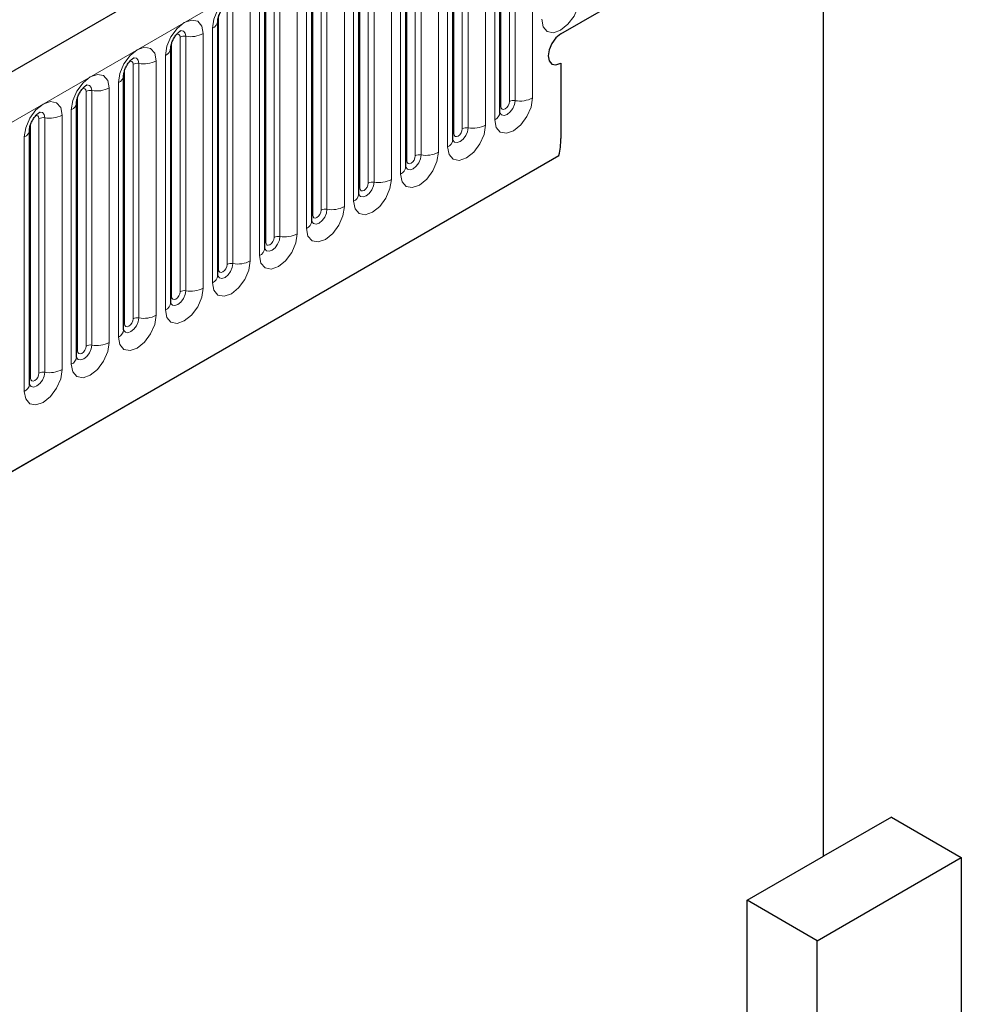
# Model space of a CAD drawing. Units: millimetres. Extents: x 0 to 420, y 0 to 297.
# Drawn here: x 197 to 205, y 81 to 90 of the extents above; entities that cross this region are included whole.
import ezdxf

# ---------------------------------------------------------------- set-up
doc = ezdxf.new("R2010")
doc.units = ezdxf.units.MM

msp = doc.modelspace()

# ---------------------------------------------------------------- linework, layer by layer
at = {"color": 7, "linetype": 'Continuous', "lineweight": 25}
for p, q in [((203.1486, 92.7886), (167.8993, 72.4396)), ((203.4758, 82.525), (203.4758, 90.9684)), ((200.7756, 88.729), (200.7756, 90.852)), ((200.3832, 88.5025), (200.3832, 90.6255)), ((201.2837, 89.3846), (203.4404, 90.6296)), ((199.9907, 88.2759), (199.9907, 90.3989)), ((199.5983, 88.0494), (199.5983, 90.1724)), ((199.2058, 87.8228), (199.2058, 89.9458)), ((198.8134, 87.5963), (198.8134, 89.7193)), ((198.421, 87.3697), (198.421, 89.4927)), ((198.0285, 87.1432), (198.0285, 89.2662)), ((201.2837, 89.1396), (201.2837, 88.511)), ((197.6361, 86.9166), (197.6361, 89.0396)), ((197.2436, 86.6901), (197.2436, 88.8131)), ((196.8512, 86.4635), (196.8512, 88.5865)), ((170.2925, 70.4894), (201.2683, 88.3713)), ((204.0414, 82.8516), (203.4758, 82.525)), ((204.0414, 82.8516), (204.6248, 82.5148)), ((202.8394, 82.1577), (203.4758, 82.525)), ((203.4227, 81.8209), (204.6248, 82.5148)), ((204.6248, 82.5148), (204.6248, 61.693)), ((202.8394, 69.5013), (202.8394, 82.1577)), ((203.4227, 81.8209), (202.8394, 82.1577)), ((203.4227, 69.1645), (203.4227, 81.8209))]:
    msp.add_line(p, q, dxfattribs=at)
at = {"color": 8, "linetype": 'Continuous', "lineweight": 18}
for p, q in [((168.1558, 72.1689), (203.4051, 92.5178)), ((200.8542, 88.8202), (200.8542, 90.9432)), ((200.9025, 90.9506), (200.9025, 88.8276)), ((201.0473, 88.85), (201.0473, 90.973)), ((200.7835, 88.7793), (200.7835, 90.9023)), ((200.7317, 90.7908), (200.7317, 88.6678)), ((200.391, 88.5528), (200.391, 90.6758)), ((200.4617, 88.5936), (200.4617, 90.7166)), ((200.51, 90.7241), (200.51, 88.6011)), ((200.6549, 88.6235), (200.6549, 90.7465)), ((200.2625, 88.3969), (200.2625, 90.5199)), ((200.3392, 90.5643), (200.3392, 88.4413)), ((199.9986, 88.3262), (199.9986, 90.4492)), ((200.0693, 88.367), (200.0693, 90.4901)), ((200.1176, 90.4975), (200.1176, 88.3745)), ((199.6768, 88.1405), (199.6768, 90.2635)), ((199.7251, 90.271), (199.7251, 88.148)), ((199.87, 88.1704), (199.87, 90.2934)), ((199.9468, 90.3377), (199.9468, 88.2147)), ((199.6061, 88.0997), (199.6061, 90.2227)), ((199.5544, 90.1112), (199.5544, 87.9881)), ((199.2844, 87.9139), (199.2844, 90.0369)), ((199.3327, 90.0444), (199.3327, 87.9214)), ((199.4776, 87.9438), (199.4776, 90.0668)), ((199.2137, 87.8731), (199.2137, 89.9961)), ((199.1619, 89.8846), (199.1619, 87.7616)), ((198.8212, 87.6466), (198.8212, 89.7696)), ((198.8919, 87.6874), (198.8919, 89.8104)), ((198.9402, 89.8179), (198.9402, 87.6949)), ((199.0851, 87.7173), (199.0851, 89.8403)), ((198.6927, 87.4907), (198.6927, 89.6137)), ((198.7695, 89.658), (198.7695, 87.535)), ((198.4288, 87.42), (198.4288, 89.543)), ((198.4995, 87.4608), (198.4995, 89.5838)), ((198.5478, 89.5913), (198.5478, 87.4683)), ((198.1071, 87.2343), (198.1071, 89.3573)), ((198.1554, 89.3648), (198.1554, 87.2418)), ((198.3002, 87.2642), (198.3002, 89.3872)), ((198.377, 89.4315), (198.377, 87.3085)), ((198.0363, 87.1935), (198.0363, 89.3165)), ((197.9846, 89.2049), (197.9846, 87.0819)), ((197.7146, 87.0077), (197.7146, 89.1307)), ((197.7629, 89.1382), (197.7629, 87.0152)), ((197.9078, 87.0376), (197.9078, 89.1606)), ((197.6439, 86.9669), (197.6439, 89.0899)), ((197.5921, 88.9784), (197.5921, 86.8554)), ((197.2515, 86.7404), (197.2515, 88.8634)), ((197.3222, 86.7812), (197.3222, 88.9042)), ((197.3705, 88.9116), (197.3705, 86.7886)), ((197.5154, 86.8111), (197.5154, 88.9341)), ((197.1229, 86.5845), (197.1229, 88.7075)), ((197.1997, 88.7518), (197.1997, 86.6288)), ((196.859, 86.5138), (196.859, 88.6368)), ((196.9297, 86.5546), (196.9297, 88.6776)), ((196.978, 88.6851), (196.978, 86.5621)), ((196.8072, 88.5253), (196.8072, 86.4023)), ((170.2925, 70.4894), (201.2683, 88.3713))]:
    msp.add_line(p, q, dxfattribs=at)
at = {"color": 8, "linetype": 'Continuous', "lineweight": 18, "flags": 128}
for points in [[(198.6927, 89.6137), (198.6807, 89.6765), (198.6465, 89.7159), (198.5953, 89.7259), (198.5349, 89.7049), (198.4745, 89.6561), (198.4233, 89.5871), (198.389, 89.5082), (198.377, 89.4315)], [(201.1241, 89.5068), (201.1361, 89.444), (201.1704, 89.4046), (201.2216, 89.3946), (201.282, 89.4156), (201.3424, 89.4644), (201.3936, 89.5334), (201.4278, 89.6123), (201.4398, 89.689)], [(198.3002, 89.3872), (198.2882, 89.45), (198.254, 89.4894), (198.2028, 89.4993), (198.1424, 89.4783), (198.082, 89.4296), (198.0308, 89.3605), (197.9966, 89.2816), (197.9846, 89.2049)], [(198.0787, 89.381), (198.0852, 89.3824), (198.0967, 89.3802), (198.1044, 89.3714), (198.1071, 89.3573)], [(198.1123, 89.4113), (198.1146, 89.4116), (198.136, 89.4075), (198.1503, 89.391), (198.1554, 89.3648)], [(197.9078, 89.1606), (197.8958, 89.2234), (197.8616, 89.2628), (197.8104, 89.2728), (197.75, 89.2518), (197.6896, 89.203), (197.6384, 89.1339), (197.6041, 89.0551), (197.5921, 88.9784)], [(197.6863, 89.1544), (197.6928, 89.1559), (197.7043, 89.1536), (197.7119, 89.1448), (197.7146, 89.1307)], [(197.7199, 89.1848), (197.7222, 89.1851), (197.7436, 89.1809), (197.7579, 89.1645), (197.7629, 89.1382)], [(197.5154, 88.9341), (197.5033, 88.9969), (197.4691, 89.0362), (197.4179, 89.0462), (197.3575, 89.0252), (197.2971, 88.9765), (197.2459, 88.9074), (197.2117, 88.8285), (197.1997, 88.7518)], [(197.3275, 88.9582), (197.3297, 88.9585), (197.3511, 88.9544), (197.3654, 88.9379), (197.3705, 88.9116)], [(197.2939, 88.9278), (197.3003, 88.9293), (197.3118, 88.9271), (197.3195, 88.9182), (197.3222, 88.9042)], [(197.1229, 88.7075), (197.1109, 88.7703), (197.0767, 88.8097), (197.0255, 88.8196), (196.9651, 88.7987), (196.9047, 88.7499), (196.8535, 88.6808), (196.8193, 88.602), (196.8072, 88.5253)], [(200.7317, 88.6678), (200.7437, 88.605), (200.7779, 88.5656), (200.8291, 88.5557), (200.8895, 88.5767), (200.9499, 88.6254), (201.0011, 88.6945), (201.0353, 88.7734), (201.0473, 88.85)], [(200.9025, 88.8276), (200.8974, 88.7956), (200.8831, 88.7626), (200.8617, 88.7337), (200.8365, 88.7134), (200.8112, 88.7046), (200.7898, 88.7087), (200.7755, 88.7252), (200.7748, 88.7268)], [(200.7835, 88.7793), (200.7861, 88.7653), (200.7938, 88.7564), (200.8053, 88.7542), (200.8188, 88.7589), (200.8323, 88.7698), (200.8438, 88.7853), (200.8515, 88.803), (200.8542, 88.8202)], [(196.9014, 88.7013), (196.9079, 88.7027), (196.9194, 88.7005), (196.927, 88.6917), (196.9297, 88.6776)], [(196.935, 88.7317), (196.9373, 88.732), (196.9587, 88.7278), (196.973, 88.7114), (196.978, 88.6851)], [(200.7756, 88.7735), (200.7791, 88.7765), (200.7835, 88.7793)], [(200.3392, 88.4413), (200.3513, 88.3784), (200.3855, 88.3391), (200.4367, 88.3291), (200.4971, 88.3501), (200.5575, 88.3989), (200.6087, 88.4679), (200.6429, 88.5468), (200.6549, 88.6235)], [(200.51, 88.6011), (200.505, 88.569), (200.4907, 88.536), (200.4693, 88.5072), (200.444, 88.4868), (200.4188, 88.478), (200.3974, 88.4822), (200.3831, 88.4986), (200.3824, 88.5003)], [(200.3832, 88.5469), (200.3867, 88.5499), (200.391, 88.5528)], [(200.391, 88.5528), (200.3937, 88.5387), (200.4014, 88.5299), (200.4128, 88.5277), (200.4264, 88.5324), (200.4399, 88.5433), (200.4514, 88.5588), (200.459, 88.5764), (200.4617, 88.5936)], [(199.9468, 88.2147), (199.9588, 88.1519), (199.993, 88.1125), (200.0442, 88.1026), (200.1046, 88.1236), (200.165, 88.1723), (200.2162, 88.2414), (200.2504, 88.3202), (200.2625, 88.3969)], [(200.1176, 88.3745), (200.1125, 88.3425), (200.0982, 88.3095), (200.0768, 88.2806), (200.0516, 88.2602), (200.0264, 88.2515), (200.0049, 88.2556), (199.9906, 88.2721), (199.9899, 88.2737)], [(199.9907, 88.3204), (199.9943, 88.3234), (199.9986, 88.3262)], [(199.9986, 88.3262), (200.0013, 88.3122), (200.0089, 88.3033), (200.0204, 88.3011), (200.0339, 88.3058), (200.0475, 88.3167), (200.0589, 88.3322), (200.0666, 88.3499), (200.0693, 88.367)], [(199.5544, 87.9881), (199.5664, 87.9253), (199.6006, 87.886), (199.6518, 87.876), (199.7122, 87.897), (199.7726, 87.9457), (199.8238, 88.0148), (199.858, 88.0937), (199.87, 88.1704)], [(199.7251, 88.148), (199.7201, 88.1159), (199.7058, 88.0829), (199.6844, 88.0541), (199.6592, 88.0337), (199.6339, 88.0249), (199.6125, 88.0291), (199.5982, 88.0455), (199.5975, 88.0472)], [(199.6061, 88.0997), (199.6088, 88.0856), (199.6165, 88.0768), (199.6279, 88.0746), (199.6415, 88.0793), (199.655, 88.0902), (199.6665, 88.1056), (199.6741, 88.1233), (199.6768, 88.1405)], [(199.5983, 88.0938), (199.6018, 88.0968), (199.6061, 88.0997)], [(199.1619, 87.7616), (199.1739, 87.6988), (199.2081, 87.6594), (199.2593, 87.6495), (199.3197, 87.6705), (199.3801, 87.7192), (199.4313, 87.7883), (199.4656, 87.8671), (199.4776, 87.9438)], [(199.3327, 87.9214), (199.3277, 87.8894), (199.3134, 87.8564), (199.292, 87.8275), (199.2667, 87.8071), (199.2415, 87.7984), (199.2201, 87.8025), (199.2058, 87.819), (199.205, 87.8206)], [(199.2137, 87.8731), (199.2164, 87.859), (199.224, 87.8502), (199.2355, 87.848), (199.249, 87.8527), (199.2626, 87.8636), (199.274, 87.8791), (199.2817, 87.8968), (199.2844, 87.9139)], [(199.2058, 87.8673), (199.2094, 87.8703), (199.2137, 87.8731)], [(198.7695, 87.535), (198.7815, 87.4722), (198.8157, 87.4329), (198.8669, 87.4229), (198.9273, 87.4439), (198.9877, 87.4926), (199.0389, 87.5617), (199.0731, 87.6406), (199.0851, 87.7173)], [(198.9402, 87.6949), (198.9352, 87.6628), (198.9209, 87.6298), (198.8995, 87.601), (198.8743, 87.5806), (198.849, 87.5718), (198.8276, 87.576), (198.8133, 87.5924), (198.8126, 87.5941)], [(198.8134, 87.6407), (198.8169, 87.6437), (198.8212, 87.6466)], [(198.8212, 87.6466), (198.8239, 87.6325), (198.8316, 87.6237), (198.8431, 87.6214), (198.8566, 87.6261), (198.8701, 87.6371), (198.8816, 87.6525), (198.8893, 87.6702), (198.8919, 87.6874)], [(198.377, 87.3085), (198.389, 87.2457), (198.4233, 87.2063), (198.4745, 87.1964), (198.5349, 87.2173), (198.5953, 87.2661), (198.6465, 87.3352), (198.6807, 87.414), (198.6927, 87.4907)], [(198.5478, 87.4683), (198.5428, 87.4362), (198.5285, 87.4033), (198.5071, 87.3744), (198.4818, 87.354), (198.4566, 87.3453), (198.4352, 87.3494), (198.4209, 87.3659), (198.4202, 87.3675)], [(198.421, 87.4141), (198.4245, 87.4172), (198.4288, 87.42)], [(198.4288, 87.42), (198.4315, 87.4059), (198.4391, 87.3971), (198.4506, 87.3949), (198.4641, 87.3996), (198.4777, 87.4105), (198.4891, 87.426), (198.4968, 87.4437), (198.4995, 87.4608)], [(197.9846, 87.0819), (197.9966, 87.0191), (198.0308, 86.9797), (198.082, 86.9698), (198.1424, 86.9908), (198.2028, 87.0395), (198.254, 87.1086), (198.2882, 87.1875), (198.3002, 87.2642)], [(198.1554, 87.2418), (198.1503, 87.2097), (198.136, 87.1767), (198.1146, 87.1479), (198.0894, 87.1275), (198.0641, 87.1187), (198.0427, 87.1229), (198.0284, 87.1393), (198.0277, 87.141)], [(198.0363, 87.1935), (198.039, 87.1794), (198.0467, 87.1706), (198.0582, 87.1683), (198.0717, 87.173), (198.0852, 87.184), (198.0967, 87.1994), (198.1044, 87.2171), (198.1071, 87.2343)], [(198.0285, 87.1876), (198.032, 87.1906), (198.0363, 87.1935)], [(197.5921, 86.8554), (197.6041, 86.7926), (197.6384, 86.7532), (197.6896, 86.7432), (197.75, 86.7642), (197.8104, 86.813), (197.8616, 86.882), (197.8958, 86.9609), (197.9078, 87.0376)], [(197.7629, 87.0152), (197.7579, 86.9831), (197.7436, 86.9502), (197.7222, 86.9213), (197.6969, 86.9009), (197.6717, 86.8922), (197.6503, 86.8963), (197.636, 86.9128), (197.6353, 86.9144)], [(197.6439, 86.9669), (197.6466, 86.9528), (197.6543, 86.944), (197.6657, 86.9418), (197.6793, 86.9465), (197.6928, 86.9574), (197.7043, 86.9729), (197.7119, 86.9905), (197.7146, 87.0077)], [(197.6361, 86.961), (197.6396, 86.9641), (197.6439, 86.9669)], [(197.1997, 86.6288), (197.2117, 86.566), (197.2459, 86.5266), (197.2971, 86.5167), (197.3575, 86.5377), (197.4179, 86.5864), (197.4691, 86.6555), (197.5033, 86.7344), (197.5154, 86.8111)], [(197.3705, 86.7886), (197.3654, 86.7566), (197.3511, 86.7236), (197.3297, 86.6947), (197.3045, 86.6744), (197.2792, 86.6656), (197.2578, 86.6698), (197.2435, 86.6862), (197.2428, 86.6879)], [(197.2436, 86.7345), (197.2471, 86.7375), (197.2515, 86.7404)], [(197.2515, 86.7404), (197.2541, 86.7263), (197.2618, 86.7175), (197.2733, 86.7152), (197.2868, 86.7199), (197.3003, 86.7309), (197.3118, 86.7463), (197.3195, 86.764), (197.3222, 86.7812)], [(196.8072, 86.4023), (196.8193, 86.3395), (196.8535, 86.3001), (196.9047, 86.2901), (196.9651, 86.3111), (197.0255, 86.3599), (197.0767, 86.4289), (197.1109, 86.5078), (197.1229, 86.5845)], [(196.978, 86.5621), (196.973, 86.53), (196.9587, 86.4971), (196.9373, 86.4682), (196.912, 86.4478), (196.8868, 86.439), (196.8654, 86.4432), (196.8511, 86.4597), (196.8504, 86.4613)], [(196.8512, 86.5079), (196.8547, 86.511), (196.859, 86.5138)], [(196.859, 86.5138), (196.8617, 86.4997), (196.8694, 86.4909), (196.8808, 86.4887), (196.8944, 86.4934), (196.9079, 86.5043), (196.9194, 86.5198), (196.927, 86.5374), (196.9297, 86.5546)]]:
    msp.add_lwpolyline(points, dxfattribs=at)
at = {"color": 7, "linetype": 'Continuous', "lineweight": 25, "flags": 128}
msp.add_lwpolyline([(201.2837, 89.3846), (201.2431, 89.3518), (201.2087, 89.3054), (201.1857, 89.2524), (201.1777, 89.2008), (201.1857, 89.1586), (201.2087, 89.1322), (201.2431, 89.1255), (201.2837, 89.1396)], dxfattribs=at)
msp.add_lwpolyline([(201.2837, 89.3846), (201.2431, 89.3518), (201.2087, 89.3054), (201.1857, 89.2524), (201.1777, 89.2008), (201.1857, 89.1586), (201.2087, 89.1322), (201.2431, 89.1255), (201.2837, 89.1396)], dxfattribs=at)
at = {"color": 8, "linetype": 'Continuous', "lineweight": 18}
for centre, radius, start, end in [((198.3498, 89.4973), 0.0712, 292.48046, 357.42838), ((198.1423, 89.2891), 0.0768, 80.2289, 117.35717), ((198.1944, 89.5917), 0.2303, 260.2289, 297.35717), ((197.9573, 89.2707), 0.0712, 292.48046, 357.42838), ((197.7499, 89.0626), 0.0768, 80.2289, 117.35717), ((197.802, 89.3651), 0.2303, 260.2289, 297.35717), ((197.5649, 89.0442), 0.0712, 292.48046, 357.42838), ((197.3574, 88.836), 0.0768, 80.2289, 117.35717), ((197.4095, 89.1386), 0.2303, 260.2289, 297.35717), ((197.1725, 88.8176), 0.0712, 292.48046, 357.42838), ((200.8894, 88.752), 0.0768, 80.2289, 117.35717), ((200.9415, 89.0545), 0.2303, 260.2289, 297.35717), ((197.0171, 88.912), 0.2303, 260.2289, 297.35717), ((200.7002, 88.7368), 0.0758, 294.52506, 354.1548), ((196.965, 88.6095), 0.0768, 80.2289, 117.35717), ((200.5491, 88.828), 0.2303, 260.2289, 297.35717), ((196.78, 88.5911), 0.0712, 292.48046, 357.42838), ((200.497, 88.5254), 0.0768, 80.2289, 117.35717), ((200.3078, 88.5102), 0.0758, 294.52506, 354.1548), ((200.1045, 88.2989), 0.0768, 80.2289, 117.35717), ((200.1566, 88.6014), 0.2303, 260.2289, 297.35717), ((199.9153, 88.2837), 0.0758, 294.52506, 354.1548), ((199.7121, 88.0723), 0.0768, 80.2289, 117.35717), ((199.7642, 88.3749), 0.2303, 260.2289, 297.35717), ((199.5229, 88.0571), 0.0758, 294.52506, 354.1548), ((199.3197, 87.8458), 0.0768, 80.2289, 117.35717), ((199.3718, 88.1483), 0.2303, 260.2289, 297.35717), ((199.1305, 87.8305), 0.0758, 294.52506, 354.1548), ((198.9793, 87.9218), 0.2303, 260.2289, 297.35717), ((198.9272, 87.6192), 0.0768, 80.2289, 117.35717), ((198.738, 87.604), 0.0758, 294.52506, 354.1548), ((198.5348, 87.3927), 0.0768, 80.2289, 117.35717), ((198.5869, 87.6952), 0.2303, 260.2289, 297.35717), ((198.3456, 87.3774), 0.0758, 294.52506, 354.1548), ((198.1423, 87.1661), 0.0768, 80.2289, 117.35717), ((198.1944, 87.4687), 0.2303, 260.2289, 297.35717), ((197.9531, 87.1509), 0.0758, 294.52506, 354.1548), ((197.7499, 86.9396), 0.0768, 80.2289, 117.35717), ((197.802, 87.2421), 0.2303, 260.2289, 297.35717), ((197.5607, 86.9243), 0.0758, 294.52506, 354.1548), ((197.4095, 87.0156), 0.2303, 260.2289, 297.35717), ((197.3574, 86.713), 0.0768, 80.2289, 117.35717), ((197.1682, 86.6978), 0.0758, 294.52506, 354.1548), ((196.965, 86.4865), 0.0768, 80.2289, 117.35717), ((197.0171, 86.789), 0.2303, 260.2289, 297.35717), ((196.7758, 86.4712), 0.0758, 294.52506, 354.1548)]:
    msp.add_arc(centre, radius, start, end, dxfattribs=at)
at = {"color": 7, "linetype": 'Continuous', "lineweight": 25}
msp.add_arc((200.603, 88.5154), 0.6807, 347.78227, 359.63372, dxfattribs=at)
for points, knots in [([(198.421, 89.4927), (198.4211, 89.4969), (198.4215, 89.5056), (198.4266, 89.5285), (198.4374, 89.5563), (198.4541, 89.5862), (198.4739, 89.6116), (198.4919, 89.6286), (198.5059, 89.6377), (198.5077, 89.6383), (198.5087, 89.6386)], [0, 0, 0, 0, 0.108892, 0.226539, 0.35585, 0.496144, 0.640807, 0.763491, 0.876748, 1, 1, 1, 1]), ([(198.0285, 89.2662), (198.0287, 89.2703), (198.029, 89.279), (198.0342, 89.302), (198.0449, 89.3298), (198.0616, 89.3597), (198.0815, 89.3851), (198.0995, 89.402), (198.1134, 89.4111), (198.1153, 89.4117), (198.1163, 89.4121)], [0, 0, 0, 0, 0.108892, 0.226539, 0.35585, 0.496144, 0.640807, 0.763491, 0.876748, 1, 1, 1, 1]), ([(197.6361, 89.0396), (197.6362, 89.0438), (197.6366, 89.0525), (197.6417, 89.0754), (197.6525, 89.1032), (197.6692, 89.1331), (197.689, 89.1585), (197.707, 89.1755), (197.721, 89.1846), (197.7229, 89.1852), (197.7238, 89.1855)], [0, 0, 0, 0, 0.108892, 0.226539, 0.35585, 0.496144, 0.640807, 0.763491, 0.876748, 1, 1, 1, 1]), ([(197.2436, 88.8131), (197.2438, 88.8172), (197.2442, 88.8259), (197.2493, 88.8489), (197.26, 88.8767), (197.2767, 88.9066), (197.2966, 88.932), (197.3146, 88.9489), (197.3285, 88.958), (197.3304, 88.9586), (197.3314, 88.959)], [0, 0, 0, 0, 0.108892, 0.226539, 0.35585, 0.496144, 0.640807, 0.763491, 0.876748, 1, 1, 1, 1]), ([(196.8512, 88.5865), (196.8514, 88.5907), (196.8517, 88.5994), (196.8569, 88.6223), (196.8676, 88.6501), (196.8843, 88.68), (196.9041, 88.7054), (196.9222, 88.7224), (196.9361, 88.7315), (196.938, 88.7321), (196.9389, 88.7324)], [0, 0, 0, 0, 0.108892, 0.226539, 0.35585, 0.496144, 0.640807, 0.763491, 0.876748, 1, 1, 1, 1]), ([(200.7756, 88.7246), (200.7758, 88.7242), (200.7761, 88.7229), (200.7758, 88.7265), (200.7756, 88.729)], [0, 0, 0, 0, 0.305113, 1, 1, 1, 1]), ([(200.3832, 88.4981), (200.3833, 88.4977), (200.3837, 88.4963), (200.3834, 88.5), (200.3832, 88.5025)], [0, 0, 0, 0, 0.305113, 1, 1, 1, 1]), ([(199.9908, 88.2715), (199.9909, 88.2711), (199.9912, 88.2698), (199.9909, 88.2734), (199.9907, 88.2759)], [0, 0, 0, 0, 0.305113, 1, 1, 1, 1]), ([(199.5983, 88.045), (199.5984, 88.0446), (199.5988, 88.0432), (199.5985, 88.0469), (199.5983, 88.0494)], [0, 0, 0, 0, 0.305113, 1, 1, 1, 1]), ([(199.2059, 87.8184), (199.206, 87.818), (199.2063, 87.8167), (199.206, 87.8203), (199.2058, 87.8228)], [0, 0, 0, 0, 0.305113, 1, 1, 1, 1]), ([(198.8134, 87.5919), (198.8135, 87.5915), (198.8139, 87.5901), (198.8136, 87.5938), (198.8134, 87.5963)], [0, 0, 0, 0, 0.305113, 1, 1, 1, 1]), ([(198.421, 87.3653), (198.4211, 87.3649), (198.4214, 87.3636), (198.4212, 87.3672), (198.421, 87.3697)], [0, 0, 0, 0, 0.305113, 1, 1, 1, 1]), ([(198.0285, 87.1387), (198.0286, 87.1383), (198.029, 87.137), (198.0287, 87.1406), (198.0285, 87.1432)], [0, 0, 0, 0, 0.305113, 1, 1, 1, 1]), ([(197.6361, 86.9122), (197.6362, 86.9118), (197.6366, 86.9105), (197.6363, 86.9141), (197.6361, 86.9166)], [0, 0, 0, 0, 0.305113, 1, 1, 1, 1]), ([(197.2436, 86.6856), (197.2438, 86.6852), (197.2441, 86.6839), (197.2438, 86.6875), (197.2436, 86.6901)], [0, 0, 0, 0, 0.305113, 1, 1, 1, 1]), ([(196.8512, 86.4591), (196.8513, 86.4587), (196.8517, 86.4574), (196.8514, 86.461), (196.8512, 86.4635)], [0, 0, 0, 0, 0.305113, 1, 1, 1, 1])]:
    msp.add_open_spline(points, degree=3, knots=knots, dxfattribs=at)

doc.saveas('drawing.dxf')
